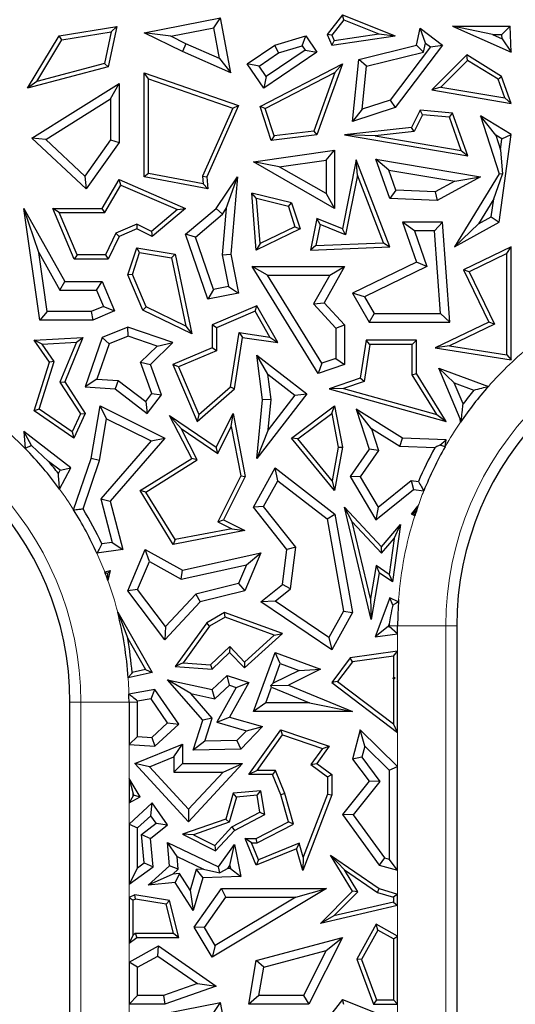
# Model space of a CAD drawing. Units: millimetres. Extents: x 0 to 420, y 0 to 297.
# Drawn here: x 112 to 116, y 94 to 102 of the extents above; entities that cross this region are included whole.
import ezdxf

# ---------------------------------------------------------------- set-up
doc = ezdxf.new("R2010")
doc.units = ezdxf.units.MM

msp = doc.modelspace()

# ---------------------------------------------------------------- linework, layer by layer
at = {"color": 7, "linetype": 'Continuous', "lineweight": 25}
for p, q in [((114.2257, 102.3383), (114.097, 102.1768)), ((114.237, 102.2959), (114.2257, 102.3383)), ((114.2257, 102.3383), (114.6612, 102.1644)), ((111.882, 102.1644), (112.357, 102.242)), ((112.357, 102.242), (112.2849, 101.908)), ((112.3116, 102.1989), (112.357, 102.242)), ((112.5846, 102.1893), (113.2157, 102.3145)), ((113.1595, 102.2314), (113.2157, 102.3145)), ((113.3009, 101.8599), (113.2157, 102.3145)), ((114.237, 102.2959), (114.1377, 102.1714)), ((114.237, 102.2959), (114.5262, 102.1804)), ((115.465, 102.1753), (115.1355, 102.2458)), ((115.1355, 102.2458), (115.6197, 102.0286)), ((115.1355, 102.2458), (115.612, 102.2458)), ((115.5439, 102.1753), (115.612, 102.2458)), ((115.6197, 102.0286), (115.612, 102.2458)), ((111.6197, 101.7318), (111.882, 102.1644)), ((111.9038, 102.1322), (111.882, 102.1644)), ((111.9038, 102.1322), (112.3116, 102.1989)), ((112.3116, 102.1989), (112.255, 101.9366)), ((112.8035, 102.1608), (112.5846, 102.1893)), ((112.9003, 102.035), (112.5846, 102.1893)), ((112.8035, 102.1608), (113.1595, 102.2314)), ((112.93, 102.0991), (112.8035, 102.1608)), ((113.207, 101.9779), (113.1595, 102.2314)), ((113.6641, 102.0877), (113.9204, 102.1644)), ((113.891, 102.082), (113.9204, 102.1644)), ((113.9204, 102.1644), (114.0124, 102.0286)), ((114.1377, 102.1714), (114.097, 102.1768)), ((114.097, 102.1768), (114.1353, 102.0877)), ((114.1353, 102.0877), (114.6612, 102.1644)), ((114.1377, 102.1714), (114.157, 102.1265)), ((114.157, 102.1265), (114.5262, 102.1804)), ((114.5262, 102.1804), (114.6612, 102.1644)), ((114.8355, 102.0877), (114.8658, 102.2274)), ((114.9113, 102.1046), (114.8658, 102.2274)), ((114.8658, 102.2274), (115.0507, 102.0877)), ((115.465, 102.1753), (115.5452, 102.1393)), ((115.465, 102.1753), (115.5439, 102.1753)), ((115.5452, 102.1393), (115.5439, 102.1753)), ((111.6952, 101.7883), (111.9038, 102.1322)), ((112.93, 102.0991), (112.9003, 102.035)), ((113.207, 101.9779), (112.93, 102.0991)), ((113.4373, 101.9341), (113.6641, 102.0877)), ((113.6947, 102.0233), (113.6641, 102.0877)), ((113.6947, 102.0233), (113.891, 102.082)), ((113.891, 102.082), (113.9145, 102.0474)), ((114.157, 102.1265), (114.1353, 102.0877)), ((114.3591, 101.9706), (114.8355, 102.0877)), ((115.0507, 102.0877), (114.6612, 101.572)), ((114.8951, 102.0298), (114.8355, 102.0877)), ((114.8951, 102.0298), (114.9113, 102.1046)), ((114.9113, 102.1046), (114.9519, 102.074)), ((114.9519, 102.074), (115.0507, 102.0877)), ((115.5452, 102.1393), (115.6197, 102.0286)), ((113.3009, 101.8599), (112.9003, 102.035)), ((113.5352, 101.9152), (113.6947, 102.0233)), ((114.0124, 102.0286), (113.5743, 101.7318)), ((113.9145, 102.0474), (113.5932, 101.8297)), ((113.9145, 102.0474), (114.0124, 102.0286)), ((114.4241, 101.9139), (114.8951, 102.0298)), ((114.9519, 102.074), (114.6184, 101.6323)), ((115.2527, 102.0067), (114.9636, 101.718)), ((115.2579, 101.9621), (115.2527, 102.0067)), ((115.541, 101.8295), (115.2527, 102.0067)), ((112.255, 101.9366), (111.6952, 101.7883)), ((112.255, 101.9366), (112.2849, 101.908)), ((113.207, 101.9779), (113.3009, 101.8599)), ((113.5352, 101.9152), (113.4373, 101.9341)), ((113.5743, 101.7318), (113.4373, 101.9341)), ((113.5932, 101.8297), (113.5352, 101.9152)), ((113.5422, 101.5816), (114.2237, 101.9341)), ((114.2237, 101.9341), (114.0124, 101.3456)), ((114.1602, 101.8615), (114.2237, 101.9341)), ((114.3062, 101.4569), (114.3591, 101.9706)), ((114.4241, 101.9139), (114.3591, 101.9706)), ((114.3875, 101.5574), (114.4241, 101.9139)), ((115.2579, 101.9621), (115.0369, 101.7413)), ((115.5119, 101.806), (115.2579, 101.9621)), ((112.2849, 101.908), (111.6197, 101.7318)), ((112.6199, 101.8103), (112.5846, 101.8599)), ((112.5846, 101.8599), (113.3643, 101.5879)), ((112.5846, 100.9986), (112.5846, 101.8599)), ((113.5851, 101.5641), (114.1602, 101.8615)), ((114.1602, 101.8615), (113.9866, 101.378)), ((111.6952, 101.7883), (111.6197, 101.7318)), ((111.6547, 101.3189), (112.3761, 101.7711)), ((112.3056, 101.6437), (112.3761, 101.7711)), ((112.3761, 101.7711), (112.3761, 101.2823)), ((112.6199, 101.0278), (112.6199, 101.8103)), ((112.6199, 101.8103), (113.3165, 101.5673)), ((113.5932, 101.8297), (113.5743, 101.7318)), ((115.5119, 101.806), (115.541, 101.8295)), ((115.5665, 101.6513), (115.5119, 101.806)), ((115.6197, 101.6065), (115.541, 101.8295)), ((115.0369, 101.7413), (114.9636, 101.718)), ((114.9636, 101.718), (115.6197, 101.6065)), ((115.0369, 101.7413), (115.5665, 101.6513)), ((111.7699, 101.3078), (112.3056, 101.6437)), ((112.3056, 101.6437), (112.3056, 101.3048)), ((113.3643, 101.5879), (113.1014, 100.9986)), ((113.3165, 101.5673), (113.3643, 101.5879)), ((114.6184, 101.6323), (114.3875, 101.5574)), ((114.6184, 101.6323), (114.6612, 101.572)), ((115.5665, 101.6513), (115.6197, 101.6065)), ((113.3165, 101.5673), (113.0654, 101.0046)), ((113.5851, 101.5641), (113.5422, 101.5816)), ((113.6343, 101.3009), (113.5422, 101.5816)), ((113.6588, 101.3393), (113.5851, 101.5641)), ((114.6612, 101.572), (114.3062, 101.4569)), ((114.3875, 101.5574), (114.3062, 101.4569)), ((114.8658, 101.5494), (114.7941, 101.4067)), ((114.8866, 101.5121), (114.817, 101.3738)), ((114.8866, 101.5121), (114.8658, 101.5494)), ((115.1354, 101.5258), (114.8658, 101.5494)), ((115.1097, 101.4926), (114.8866, 101.5121)), ((115.1097, 101.4926), (115.1354, 101.5258)), ((115.2602, 101.1723), (115.1354, 101.5258)), ((115.207, 101.2171), (115.1097, 101.4926)), ((115.4918, 101.3448), (115.3662, 101.5048)), ((115.6197, 101.349), (115.3662, 101.5048)), ((115.3662, 101.5048), (115.5208, 101.0244)), ((114.0124, 101.3456), (113.6343, 101.3009)), ((113.9866, 101.378), (113.6588, 101.3393)), ((113.9866, 101.378), (114.0124, 101.3456)), ((114.7941, 101.4067), (114.2401, 101.3456)), ((114.4943, 101.3382), (114.2401, 101.3456)), ((114.2401, 101.3456), (115.2602, 101.1723)), ((114.817, 101.3738), (114.4943, 101.3382)), ((114.817, 101.3738), (114.7941, 101.4067)), ((115.5436, 101.313), (115.4918, 101.3448)), ((115.4918, 101.3448), (115.5312, 101.2222)), ((115.5208, 100.6233), (115.6197, 101.349)), ((115.5436, 101.313), (115.6197, 101.349)), ((111.7699, 101.3078), (111.6547, 101.3189)), ((112.1041, 100.8989), (111.6547, 101.3189)), ((112.0933, 101.0055), (111.7699, 101.3078)), ((112.3056, 101.3048), (112.0933, 101.0055)), ((112.3761, 101.2823), (112.1041, 100.8989)), ((112.3056, 101.3048), (112.3761, 101.2823)), ((113.6588, 101.3393), (113.6343, 101.3009)), ((114.4943, 101.3382), (115.207, 101.2171)), ((115.5312, 101.2222), (115.5436, 101.313)), ((113.4879, 101.1228), (114.1597, 101.2198)), ((114.0892, 101.1384), (114.1597, 101.2198)), ((114.1597, 101.2198), (114.1597, 100.7387)), ((115.207, 101.2171), (115.2602, 101.1723)), ((115.5312, 101.2222), (115.549, 101.021)), ((113.7008, 101.0823), (113.4879, 101.1228)), ((114.1597, 100.7387), (113.4879, 101.1228)), ((113.7008, 101.0823), (114.0892, 101.1384)), ((114.0892, 101.1384), (114.0892, 100.8603)), ((114.3367, 101.1389), (114.2237, 100.5684)), ((114.3477, 101.013), (114.3367, 101.1389)), ((114.6149, 100.4213), (114.3367, 101.1389)), ((114.6068, 101.0552), (114.5004, 101.1446)), ((114.5004, 101.1446), (115.3662, 100.9986)), ((114.6149, 100.8205), (114.5004, 101.1446)), ((112.6199, 101.0278), (112.5846, 100.9986)), ((113.0711, 100.9422), (112.6199, 101.0278)), ((114.0892, 100.8603), (113.7008, 101.0823)), ((114.6068, 101.0552), (115.1534, 100.963)), ((114.6656, 100.8889), (114.6068, 101.0552)), ((115.5208, 101.0244), (115.15, 100.4213)), ((115.476, 100.8168), (115.549, 101.021)), ((115.549, 101.021), (115.5208, 101.0244)), ((112.0933, 101.0055), (112.1041, 100.8989)), ((112.2371, 100.7387), (112.3761, 100.976)), ((112.3907, 100.9313), (112.3761, 100.976)), ((112.3761, 100.976), (112.9256, 100.7387)), ((113.1105, 100.8989), (112.5846, 100.9986)), ((113.0654, 101.0046), (113.0711, 100.9422)), ((113.0654, 101.0046), (113.1014, 100.9986)), ((113.0711, 100.9422), (113.1105, 100.8989)), ((113.1014, 100.9986), (113.1105, 100.8989)), ((113.1795, 100.7387), (113.3572, 100.9986)), ((113.2633, 100.7363), (113.3572, 100.9986)), ((113.3572, 100.9986), (113.3009, 100.3595)), ((114.3477, 101.013), (114.25, 100.5196)), ((114.5642, 100.4544), (114.3477, 101.013)), ((115.1534, 100.963), (114.991, 100.8745)), ((115.3662, 100.9986), (115.0075, 100.8031)), ((115.1534, 100.963), (115.3662, 100.9986)), ((112.2573, 100.7034), (112.3907, 100.9313)), ((112.3907, 100.9313), (112.8592, 100.7289)), ((113.5143, 100.819), (113.4755, 100.865)), ((113.5113, 100.394), (113.4755, 100.865)), ((113.804, 100.7834), (113.4755, 100.865)), ((114.0892, 100.8603), (114.1597, 100.7387)), ((114.6656, 100.8889), (114.6149, 100.8205)), ((114.991, 100.8745), (114.6656, 100.8889)), ((114.991, 100.8745), (115.0075, 100.8031)), ((113.5425, 100.4481), (113.5143, 100.819)), ((113.7766, 100.7538), (113.5143, 100.819)), ((113.7766, 100.7538), (113.804, 100.7834)), ((113.804, 100.7834), (113.8745, 100.5684)), ((115.0075, 100.8031), (114.6149, 100.8205)), ((115.476, 100.8168), (115.3488, 100.6099)), ((115.4557, 100.6682), (115.476, 100.8168)), ((111.7116, 100.3741), (111.5887, 100.7387)), ((111.5887, 100.7387), (111.9272, 100.1329)), ((111.7197, 99.8148), (111.5887, 100.7387)), ((111.8805, 100.7034), (111.8273, 100.7387)), ((111.8273, 100.7387), (112.2371, 100.7387)), ((112.005, 100.3191), (111.8273, 100.7387)), ((111.8805, 100.7034), (112.2573, 100.7034)), ((112.0284, 100.3544), (111.8805, 100.7034)), ((112.2573, 100.7034), (112.2371, 100.7387)), ((112.8592, 100.7289), (112.6445, 100.5482)), ((112.9256, 100.7387), (112.6497, 100.5065)), ((112.8592, 100.7289), (112.9256, 100.7387)), ((112.9256, 100.5245), (113.1795, 100.7387)), ((113.2323, 100.691), (113.1795, 100.7387)), ((113.2633, 100.7363), (113.2297, 100.3557)), ((113.2323, 100.691), (113.2633, 100.7363)), ((113.7766, 100.7538), (113.8313, 100.5868)), ((113.008, 100.5017), (113.2323, 100.691)), ((114.0124, 100.6547), (113.9608, 100.394)), ((114.0387, 100.6059), (114.0124, 100.6547)), ((114.2237, 100.5684), (114.0124, 100.6547)), ((114.8204, 100.5528), (114.7214, 100.6233)), ((115.0507, 100.6233), (114.7214, 100.6233)), ((114.7214, 100.6233), (114.8355, 100.2931)), ((114.9852, 100.5528), (115.0507, 100.6233)), ((115.1115, 99.7988), (115.0507, 100.6233)), ((115.15, 100.4213), (115.5208, 100.6233)), ((115.3488, 100.6099), (115.4557, 100.6682)), ((115.4557, 100.6682), (115.5208, 100.6233)), ((112.3502, 100.5338), (112.2628, 100.3544)), ((112.5234, 100.6072), (112.3502, 100.5338)), ((112.3502, 100.5338), (112.3761, 100.5065)), ((112.5224, 100.5684), (112.3761, 100.5065)), ((112.5234, 100.6072), (112.5224, 100.5684)), ((112.6497, 100.5065), (112.5224, 100.5684)), ((112.6445, 100.5482), (112.5234, 100.6072)), ((112.6445, 100.5482), (112.6497, 100.5065)), ((113.8745, 100.5684), (113.5113, 100.394)), ((113.8313, 100.5868), (113.5425, 100.4481)), ((113.8313, 100.5868), (113.8745, 100.5684)), ((114.0387, 100.6059), (114.0041, 100.4311)), ((114.25, 100.5196), (114.0387, 100.6059)), ((114.25, 100.5196), (114.2237, 100.5684)), ((114.9852, 100.5528), (114.8204, 100.5528)), ((114.8204, 100.5528), (114.9226, 100.2569)), ((115.0356, 99.8694), (114.9852, 100.5528)), ((115.3488, 100.6099), (115.15, 100.4213)), ((112.3761, 100.5065), (112.2849, 100.3191)), ((113.008, 100.5017), (112.9256, 100.5245)), ((113.1105, 99.9871), (112.9256, 100.5245)), ((113.1572, 100.0682), (113.008, 100.5017)), ((113.5425, 100.4481), (113.5113, 100.394)), ((114.0041, 100.4311), (114.5642, 100.4544)), ((114.5642, 100.4544), (114.6149, 100.4213)), ((111.7116, 100.3741), (111.8858, 100.0624)), ((111.7809, 99.8853), (111.7116, 100.3741)), ((112.4492, 100.1894), (112.5224, 100.4128)), ((112.4869, 100.191), (112.5464, 100.373)), ((112.5464, 100.373), (112.5224, 100.4128)), ((112.5224, 100.4128), (112.8409, 100.3595)), ((112.5464, 100.373), (112.8112, 100.3287)), ((114.0041, 100.4311), (113.9608, 100.394)), ((113.9608, 100.394), (114.6149, 100.4213)), ((115.6197, 100.4213), (115.2254, 100.2304)), ((115.5844, 100.365), (115.6197, 100.4213)), ((115.6197, 99.4865), (115.6197, 100.4213)), ((112.0284, 100.3544), (112.005, 100.3191)), ((112.2849, 100.3191), (112.005, 100.3191)), ((112.2628, 100.3544), (112.0284, 100.3544)), ((112.2628, 100.3544), (112.2849, 100.3191)), ((112.8112, 100.3287), (112.8409, 100.3595)), ((112.8112, 100.3287), (112.928, 99.7641)), ((112.8409, 100.3595), (112.977, 99.701)), ((113.2297, 100.3557), (113.3009, 100.3595)), ((113.2297, 100.3557), (113.2815, 100.0927)), ((113.3009, 100.3595), (113.3643, 100.0371)), ((114.8355, 100.2931), (114.3062, 100.0371)), ((114.9226, 100.2569), (114.8355, 100.2931)), ((115.5844, 100.365), (115.2725, 100.214)), ((115.5844, 99.5277), (115.5844, 100.365)), ((113.6035, 100.1864), (113.4771, 100.257)), ((113.4771, 100.257), (114.2401, 100.257)), ((114.0221, 99.3728), (113.4771, 100.257)), ((114.2401, 100.257), (114.0719, 99.9586)), ((114.1194, 100.1864), (114.2401, 100.257)), ((114.9226, 100.2569), (114.4055, 100.0068)), ((115.2725, 100.214), (115.2254, 100.2304)), ((115.2254, 100.2304), (115.4342, 99.7988)), ((115.2725, 100.214), (115.4813, 99.7825)), ((111.8858, 100.0624), (111.9272, 100.1329)), ((111.9272, 100.1329), (112.2371, 100.1329)), ((112.1904, 100.0624), (112.2371, 100.1329)), ((112.2371, 100.1329), (112.3395, 99.8912)), ((112.4869, 100.191), (112.4492, 100.1894)), ((112.5728, 99.8978), (112.4492, 100.1894)), ((112.6001, 99.9238), (112.4869, 100.191)), ((113.6035, 100.1864), (114.1194, 100.1864)), ((114.0526, 99.4578), (113.6035, 100.1864)), ((114.1194, 100.1864), (113.9852, 99.9486)), ((111.8858, 100.0624), (112.1904, 100.0624)), ((112.1904, 100.0624), (112.2471, 99.9286)), ((113.1572, 100.0682), (113.1105, 99.9871)), ((113.2815, 100.0927), (113.1572, 100.0682)), ((113.2815, 100.0927), (113.3643, 100.0371)), ((113.3643, 100.0371), (113.1105, 99.9871)), ((114.4055, 100.0068), (114.3062, 100.0371)), ((114.3062, 100.0371), (114.4447, 99.7988)), ((114.4055, 100.0068), (114.4853, 99.8694)), ((111.7809, 99.8853), (111.7197, 99.8148)), ((112.1449, 99.8853), (111.7809, 99.8853)), ((112.2471, 99.9286), (112.1449, 99.8853)), ((112.1449, 99.8853), (112.1592, 99.8148)), ((112.3395, 99.8912), (112.1592, 99.8148)), ((112.2471, 99.9286), (112.3395, 99.8912)), ((112.6001, 99.9238), (112.5728, 99.8978)), ((112.977, 99.701), (112.5728, 99.8978)), ((112.928, 99.7641), (112.6001, 99.9238)), ((113.5163, 99.9322), (113.1465, 99.7755)), ((113.5013, 99.8875), (113.1818, 99.7521)), ((113.5013, 99.8875), (113.5163, 99.9322)), ((113.6235, 99.6744), (113.5013, 99.8875)), ((113.6903, 99.6288), (113.5163, 99.9322)), ((113.9852, 99.9486), (114.0719, 99.9586)), ((113.9852, 99.9486), (114.1696, 99.7485)), ((114.0719, 99.9586), (114.2401, 99.776)), ((112.1592, 99.8148), (111.7197, 99.8148)), ((114.4853, 99.8694), (114.4447, 99.7988)), ((114.4447, 99.7988), (115.1115, 99.7988)), ((114.4853, 99.8694), (115.0356, 99.8694)), ((115.4342, 99.7988), (114.9922, 99.5849)), ((115.0356, 99.8694), (115.1115, 99.7988)), ((115.4813, 99.7825), (115.4342, 99.7988)), ((112.4492, 99.7566), (112.2371, 99.6721)), ((112.4511, 99.6814), (112.4492, 99.7566)), ((112.8221, 99.6288), (112.4492, 99.7566)), ((112.928, 99.7641), (112.977, 99.701)), ((113.1818, 99.7521), (113.1465, 99.7755)), ((113.1465, 99.7755), (113.1465, 99.5849)), ((113.1818, 99.7521), (113.1818, 99.5616)), ((114.1696, 99.7485), (114.2401, 99.776)), ((114.1696, 99.7485), (114.1696, 99.4979)), ((114.2401, 99.776), (114.2401, 99.4475)), ((115.4813, 99.7825), (115.109, 99.6023)), ((111.6742, 99.6486), (112.0774, 99.6721)), ((111.7392, 99.6171), (111.6742, 99.6486)), ((111.8001, 99.468), (111.6742, 99.6486)), ((111.7392, 99.6171), (112.0236, 99.6337)), ((112.0236, 99.6337), (111.8875, 99.301)), ((112.0774, 99.6721), (111.9272, 99.3048)), ((112.0236, 99.6337), (112.0774, 99.6721)), ((112.2371, 99.6721), (112.0972, 99.2638)), ((112.2933, 99.6186), (112.2371, 99.6721)), ((112.4511, 99.6814), (112.2933, 99.6186)), ((112.6906, 99.5993), (112.4511, 99.6814)), ((113.2986, 99.2644), (113.369, 99.7122)), ((113.3314, 99.2462), (113.3984, 99.6721)), ((113.369, 99.7122), (113.3984, 99.6721)), ((113.369, 99.7122), (113.6235, 99.6744)), ((113.3984, 99.6721), (113.6903, 99.6288)), ((113.6235, 99.6744), (113.6903, 99.6288)), ((114.4211, 99.6486), (114.3719, 99.3348)), ((114.4513, 99.6133), (114.4211, 99.6486)), ((114.8355, 99.6486), (114.4211, 99.6486)), ((114.8002, 99.6133), (114.8355, 99.6486)), ((114.8355, 99.3728), (114.8355, 99.6486)), ((111.8389, 99.4739), (111.7392, 99.6171)), ((112.2933, 99.6186), (112.1936, 99.3276)), ((112.5538, 99.4663), (112.6906, 99.5993)), ((112.6357, 99.4475), (112.8221, 99.6288)), ((112.6906, 99.5993), (112.8221, 99.6288)), ((113.1465, 99.5849), (112.8221, 99.4475)), ((113.1818, 99.5616), (112.8684, 99.4288)), ((113.1818, 99.5616), (113.1465, 99.5849)), ((114.4513, 99.6133), (114.4034, 99.3084)), ((114.8002, 99.6133), (114.4513, 99.6133)), ((114.8002, 99.3628), (114.8002, 99.6133)), ((115.109, 99.6023), (114.9922, 99.5849)), ((114.9922, 99.5849), (115.6197, 99.4865)), ((115.109, 99.6023), (115.5844, 99.5277)), ((111.7156, 99.0786), (111.8389, 99.4739)), ((111.8389, 99.4739), (111.8001, 99.468)), ((113.6076, 99.3665), (113.5163, 99.5263)), ((113.5163, 99.5263), (113.9297, 99.2066)), ((113.5631, 99.1569), (113.5163, 99.5263)), ((114.1696, 99.4979), (114.0526, 99.4578)), ((114.1696, 99.4979), (114.2401, 99.4475)), ((115.5844, 99.5277), (115.6197, 99.4865)), ((111.6742, 99.0642), (111.8001, 99.468)), ((112.6472, 99.209), (112.5538, 99.4663)), ((112.5538, 99.4663), (112.6357, 99.4475)), ((112.7266, 99.197), (112.6357, 99.4475)), ((112.8684, 99.4288), (112.8221, 99.4475)), ((112.8221, 99.4475), (113.0215, 98.977)), ((112.8684, 99.4288), (113.035, 99.0355)), ((114.0526, 99.4578), (114.0221, 99.3728)), ((114.2401, 99.4475), (114.0221, 99.3728)), ((115.199, 98.9978), (115.0207, 99.4188)), ((115.1494, 99.2959), (115.0207, 99.4188)), ((115.0207, 99.4188), (115.431, 99.2668)), ((112.1936, 99.3276), (112.0972, 99.2638)), ((112.1936, 99.3276), (112.3691, 99.3151)), ((112.3691, 99.3151), (112.3432, 99.2462)), ((112.3691, 99.3151), (112.5966, 99.1424)), ((113.6076, 99.3665), (113.8308, 99.1939)), ((113.634, 99.1579), (113.6076, 99.3665)), ((114.3719, 99.3348), (114.1144, 99.2462)), ((114.4034, 99.3084), (114.2331, 99.2498)), ((114.4034, 99.3084), (114.3719, 99.3348)), ((114.8002, 99.3628), (114.8355, 99.3728)), ((115.0036, 99.0352), (114.8002, 99.3628)), ((115.0812, 98.977), (114.8355, 99.3728)), ((111.8875, 99.301), (111.9272, 99.3048)), ((111.8875, 99.301), (112.0571, 99.0406)), ((111.9272, 99.3048), (112.0972, 99.0436)), ((112.0972, 99.2638), (112.3432, 99.2462)), ((112.3432, 99.2462), (112.6101, 99.0436)), ((113.0215, 98.977), (113.3314, 99.2462)), ((113.035, 99.0355), (113.2986, 99.2644)), ((113.2986, 99.2644), (113.3314, 99.2462)), ((114.2331, 99.2498), (114.1144, 99.2462)), ((114.1144, 99.2462), (115.0812, 98.977)), ((114.2331, 99.2498), (115.0036, 99.0352)), ((115.2227, 99.1229), (115.1494, 99.2959)), ((115.1494, 99.2959), (115.3117, 99.2358)), ((112.5966, 99.1424), (112.6472, 99.209)), ((112.6101, 99.0436), (112.7266, 99.197)), ((112.6472, 99.209), (112.7266, 99.197)), ((113.9297, 99.2066), (113.5163, 98.672)), ((113.5163, 98.672), (113.5631, 99.1569)), ((113.634, 99.1579), (113.5631, 99.1569)), ((113.8308, 99.1939), (113.61, 98.9084)), ((113.61, 98.9084), (113.634, 99.1579)), ((113.8308, 99.1939), (113.9297, 99.2066)), ((111.7156, 99.0786), (111.6742, 99.0642)), ((112.0035, 98.838), (111.6742, 99.0642)), ((111.9888, 98.8909), (111.7156, 99.0786)), ((112.1465, 98.672), (112.2202, 99.1053)), ((112.2737, 98.9997), (112.2202, 99.1053)), ((112.2202, 99.1053), (112.7546, 98.838)), ((112.5966, 99.1424), (112.6101, 99.0436)), ((113.804, 98.838), (114.1597, 99.1053)), ((114.1355, 99.043), (114.1597, 99.1053)), ((114.1597, 99.1053), (114.2237, 98.7632)), ((114.4641, 98.9164), (114.3367, 99.0789)), ((114.3367, 99.0789), (114.4447, 98.7486)), ((114.7214, 98.8392), (114.3367, 99.0789)), ((112.0571, 99.0406), (111.9888, 98.8909)), ((112.0972, 99.0436), (112.0035, 98.838)), ((112.0571, 99.0406), (112.0972, 99.0436)), ((112.2151, 98.6546), (112.2737, 98.9997)), ((112.2737, 98.9997), (112.6418, 98.8156)), ((112.8891, 98.9177), (112.7935, 99.0253)), ((112.977, 98.672), (112.7935, 99.0253)), ((112.7935, 99.0253), (113.1795, 98.7632)), ((113.035, 99.0355), (113.0215, 98.977)), ((113.1795, 98.7632), (113.3194, 99.0428)), ((113.3045, 98.9343), (113.3194, 99.0428)), ((113.3194, 99.0428), (113.4205, 98.5222)), ((113.8546, 98.832), (114.1355, 99.043)), ((114.1355, 99.043), (114.1878, 98.763)), ((115.0036, 99.0352), (115.0812, 98.977)), ((115.2087, 99), (115.199, 98.9978)), ((115.2005, 98.9708), (115.199, 98.9978)), ((113.0233, 98.6594), (112.8891, 98.9177)), ((112.8891, 98.9177), (113.193, 98.7113)), ((113.193, 98.7113), (113.3045, 98.9343)), ((113.3045, 98.9343), (113.3836, 98.5273)), ((113.61, 98.9084), (113.5163, 98.672)), ((114.4641, 98.9164), (114.5227, 98.7372)), ((114.7, 98.7694), (114.4641, 98.9164)), ((111.6514, 98.7771), (111.5887, 98.8939)), ((111.9783, 98.5926), (111.5887, 98.8939)), ((111.5887, 98.8939), (111.5989, 98.7535)), ((111.9888, 98.8909), (112.0035, 98.838)), ((112.7546, 98.838), (112.3036, 98.3185)), ((112.6418, 98.8156), (112.7546, 98.838)), ((113.8546, 98.832), (113.804, 98.838)), ((114.1597, 98.4049), (113.804, 98.838)), ((114.1385, 98.4864), (113.8546, 98.832)), ((114.7, 98.7694), (114.7214, 98.8392)), ((115.0812, 98.8255), (114.7214, 98.8392)), ((115.0292, 98.7819), (115.0812, 98.8255)), ((115.0732, 98.7669), (115.0812, 98.8255)), ((111.7924, 98.6472), (111.6514, 98.7771)), ((112.6418, 98.8156), (112.2259, 98.3367)), ((113.193, 98.7113), (113.1795, 98.7632)), ((114.1878, 98.763), (114.1385, 98.4864)), ((114.2237, 98.7632), (114.1597, 98.4049)), ((114.1878, 98.763), (114.2237, 98.7632)), ((114.4447, 98.7486), (114.2876, 98.5222)), ((114.5227, 98.7372), (114.4447, 98.7486)), ((114.9876, 98.7585), (114.7, 98.7694)), ((112.0005, 98.246), (112.1465, 98.672)), ((112.2151, 98.6546), (112.1465, 98.672)), ((112.5505, 98.4049), (112.977, 98.672)), ((112.5988, 98.3935), (113.0233, 98.6594)), ((113.0233, 98.6594), (112.977, 98.672)), ((114.5227, 98.7372), (114.3714, 98.5192)), ((111.888, 98.5733), (111.7924, 98.6472)), ((111.8846, 98.4172), (111.9783, 98.5926)), ((111.888, 98.5733), (111.9783, 98.5926)), ((112.0781, 98.2548), (112.2151, 98.6546)), ((113.4879, 98.2671), (113.6687, 98.5926)), ((113.6905, 98.4866), (113.6687, 98.5926)), ((113.6687, 98.5926), (114.1624, 98.2111)), ((111.8742, 98.5475), (111.888, 98.5733)), ((113.3836, 98.5273), (113.1936, 98.1475)), ((113.4205, 98.5222), (113.241, 98.1633)), ((113.3836, 98.5273), (113.4205, 98.5222)), ((114.3714, 98.5192), (114.2876, 98.5222)), ((114.2876, 98.5222), (114.5004, 98.1633)), ((114.3714, 98.5192), (114.5195, 98.2694)), ((113.5724, 98.2741), (113.6905, 98.4866)), ((113.6905, 98.4866), (114.0977, 98.172)), ((114.1385, 98.4864), (114.1597, 98.4049)), ((114.5004, 98.1633), (114.8124, 98.4154)), ((114.5195, 98.2694), (114.7918, 98.4895)), ((114.7918, 98.4895), (114.8124, 98.4154)), ((114.7918, 98.4895), (114.853, 98.481)), ((114.8124, 98.4154), (114.8974, 98.4037)), ((112.2259, 98.3367), (112.3036, 98.3185)), ((112.2259, 98.3367), (112.3199, 97.9768)), ((112.5988, 98.3935), (112.5505, 98.4049)), ((112.8236, 97.9605), (112.5505, 98.4049)), ((112.8409, 97.9998), (112.5988, 98.3935)), ((112.3036, 98.3185), (112.4082, 97.9181)), ((113.5724, 98.2741), (113.4879, 98.2671)), ((113.7655, 97.9181), (113.4879, 98.2671)), ((113.8394, 97.9386), (113.5724, 98.2741)), ((114.3053, 98.1465), (114.2401, 98.2671)), ((114.2401, 98.2671), (114.5471, 97.9411)), ((114.4624, 97.3387), (114.2401, 98.2671)), ((114.5195, 98.2694), (114.5004, 98.1633)), ((114.7941, 98.2111), (114.8491, 98.2756)), ((114.0977, 98.172), (114.1624, 98.2111)), ((114.0977, 98.172), (114.2324, 97.4096)), ((114.1624, 98.2111), (114.3062, 97.3973)), ((114.8151, 98.2157), (114.7941, 98.2111)), ((114.8229, 98.1975), (114.7941, 98.2111)), ((113.3078, 98.0904), (112.8409, 97.9998)), ((113.1936, 98.1475), (113.241, 98.1633)), ((113.1936, 98.1475), (113.3078, 98.0904)), ((113.241, 98.1633), (113.4163, 98.0756)), ((113.3078, 98.0904), (113.4163, 98.0756)), ((114.4567, 97.5139), (114.3053, 98.1465)), ((114.3053, 98.1465), (114.5484, 97.8883)), ((114.5471, 97.9411), (114.7035, 98.1243)), ((114.7035, 98.1243), (114.6382, 97.6505)), ((114.6521, 98.0099), (114.7035, 98.1243)), ((113.4163, 98.0756), (112.8236, 97.9605)), ((114.5484, 97.8883), (114.6521, 98.0099)), ((114.6521, 98.0099), (114.6111, 97.7122)), ((112.3199, 97.9768), (112.2351, 97.9648)), ((112.3199, 97.9768), (112.4082, 97.9181)), ((112.8409, 97.9998), (112.8236, 97.9605)), ((113.8394, 97.9386), (113.7655, 97.9181)), ((113.7939, 97.592), (113.8394, 97.9386)), ((114.5484, 97.8883), (114.5471, 97.9411)), ((112.4082, 97.9181), (112.1931, 97.8876)), ((112.4492, 97.5769), (112.5929, 97.9181)), ((112.6274, 97.8184), (112.5929, 97.9181)), ((112.5929, 97.9181), (112.901, 97.7475)), ((112.901, 97.7475), (113.5482, 97.8902)), ((113.5482, 97.8902), (113.4163, 97.5769)), ((113.4303, 97.792), (113.5482, 97.8902)), ((113.7277, 97.6294), (113.7655, 97.9181)), ((112.53, 97.5869), (112.6274, 97.8184)), ((112.6274, 97.8184), (112.8902, 97.6729)), ((112.8902, 97.6729), (113.4303, 97.792)), ((113.4303, 97.792), (113.365, 97.637)), ((114.5037, 97.7868), (114.4567, 97.5139)), ((114.6111, 97.7122), (114.5037, 97.7868)), ((114.5037, 97.7868), (114.529, 97.7262)), ((112.2578, 97.7331), (112.3036, 97.7444)), ((112.2805, 97.7212), (112.3036, 97.7444)), ((112.3036, 97.7444), (112.2839, 97.663)), ((112.8902, 97.6729), (112.901, 97.7475)), ((114.529, 97.7262), (114.4624, 97.3387)), ((114.6382, 97.6505), (114.529, 97.7262)), ((114.6111, 97.7122), (114.6382, 97.6505)), ((113.365, 97.637), (113.01, 97.55)), ((113.365, 97.637), (113.4163, 97.5769)), ((113.5482, 97.4866), (113.7277, 97.6294)), ((113.7939, 97.592), (113.7277, 97.6294)), ((112.53, 97.5869), (112.4492, 97.5769)), ((112.7546, 97.1706), (112.4492, 97.5769)), ((112.7603, 97.2804), (112.53, 97.5869)), ((113.01, 97.55), (112.7603, 97.2804)), ((113.01, 97.55), (113.0474, 97.4866)), ((113.4163, 97.5769), (113.0474, 97.4866)), ((113.6673, 97.4912), (113.7939, 97.592)), ((114.6149, 97.5194), (114.4957, 97.1975)), ((114.6402, 97.4573), (114.6149, 97.5194)), ((114.6844, 97.4866), (114.6149, 97.5194)), ((113.0474, 97.4866), (112.7546, 97.1706)), ((113.6673, 97.4912), (113.5482, 97.4866)), ((114.1353, 97.0896), (113.5482, 97.4866)), ((114.111, 97.1912), (113.6673, 97.4912)), ((114.4567, 97.5139), (114.4624, 97.3387)), ((114.6886, 97.5043), (114.6844, 97.4866)), ((114.6855, 97.4841), (114.6844, 97.4866)), ((112.3648, 97.399), (112.4476, 97.1832)), ((112.3648, 97.399), (112.6497, 96.901)), ((113.2498, 97.3973), (113.1014, 97.3124)), ((113.2531, 97.3585), (113.1256, 97.2856)), ((113.2531, 97.3585), (113.2498, 97.3973)), ((113.7277, 97.2227), (113.2498, 97.3973)), ((113.6607, 97.2097), (113.2531, 97.3585)), ((114.2324, 97.4096), (114.111, 97.1912)), ((114.3062, 97.3973), (114.1353, 97.0896)), ((114.2324, 97.4096), (114.3062, 97.3973)), ((112.7603, 97.2804), (112.7546, 97.1706)), ((113.1014, 97.3124), (112.8409, 96.9502)), ((113.1256, 97.2856), (112.9063, 96.9808)), ((113.1256, 97.2856), (113.1014, 97.3124)), ((114.602, 97.2815), (114.4957, 97.1975)), ((114.6102, 97.3036), (114.602, 97.2815)), ((114.602, 97.2815), (114.6102, 97.2825)), ((114.6102, 97.2863), (114.6102, 97.2825)), ((114.6807, 97.22), (114.6102, 97.2825)), ((114.6807, 97.22), (114.6807, 97.2863)), ((115.1697, 97.2863), (115.1697, 87.8209)), ((113.4136, 96.939), (113.7277, 97.2227)), ((113.4153, 96.988), (113.6607, 97.2097)), ((113.6607, 97.2097), (113.7277, 97.2227)), ((114.4957, 97.1975), (114.6807, 97.22)), ((112.4476, 97.1832), (112.5953, 96.9251)), ((113.1334, 96.964), (113.2915, 97.1165)), ((113.2915, 97.1165), (113.2906, 97.0666)), ((113.2915, 97.1165), (113.4153, 96.988)), ((114.111, 97.1912), (114.1353, 97.0896)), ((113.1465, 96.9277), (113.2906, 97.0666)), ((113.2906, 97.0666), (113.4136, 96.939)), ((113.4879, 96.5789), (113.6687, 97.0666)), ((113.7103, 96.976), (113.6687, 97.0666)), ((113.6687, 97.0666), (114.0433, 96.9277)), ((114.6807, 97.0776), (114.2876, 97.022)), ((114.6454, 97.037), (114.307, 96.9892)), ((114.6454, 97.037), (114.6807, 97.0776)), ((114.6454, 97.037), (114.6454, 96.8594)), ((114.6807, 96.4064), (114.6807, 97.0776)), ((112.9063, 96.9808), (112.8409, 96.9502)), ((112.8409, 96.9502), (113.1465, 96.9277)), ((112.9063, 96.9808), (113.1334, 96.964)), ((113.1334, 96.964), (113.1465, 96.9277)), ((113.4153, 96.988), (113.4136, 96.939)), ((113.65, 96.8133), (113.7103, 96.976)), ((113.7103, 96.976), (113.8648, 96.9187)), ((114.2876, 97.022), (114.1353, 96.8191)), ((114.307, 96.9892), (114.1846, 96.826)), ((114.307, 96.9892), (114.2876, 97.022)), ((112.6497, 96.901), (112.4519, 96.8574)), ((112.5953, 96.9251), (112.4841, 96.9006)), ((112.5953, 96.9251), (112.6497, 96.901)), ((113.1465, 96.7616), (113.2709, 96.8766)), ((113.2885, 96.7968), (113.2709, 96.8766)), ((113.2709, 96.8766), (113.4496, 96.8191)), ((113.8648, 96.9187), (113.65, 96.8133)), ((114.0433, 96.9277), (113.7785, 96.7978)), ((113.8648, 96.9187), (114.0433, 96.9277)), ((112.9704, 96.7272), (112.7783, 96.8407)), ((112.7783, 96.8407), (113.1465, 96.7616)), ((113.0683, 96.5072), (112.7783, 96.8407)), ((113.1675, 96.6849), (113.2885, 96.7968)), ((113.2885, 96.7968), (113.3462, 96.7783)), ((113.4496, 96.8191), (113.2906, 96.5332)), ((113.3462, 96.7783), (113.4496, 96.8191)), ((113.65, 96.8133), (113.6318, 96.7932)), ((113.6318, 96.7932), (113.7785, 96.7978)), ((113.6376, 96.7799), (113.6318, 96.7932)), ((113.7785, 96.7978), (114.3062, 96.5789)), ((114.1846, 96.826), (114.1353, 96.8191)), ((114.1353, 96.8191), (114.6807, 96.4064)), ((114.1846, 96.826), (114.6454, 96.4773)), ((114.6424, 96.851), (114.6454, 96.8594)), ((114.6424, 96.851), (114.6613, 96.8566)), ((114.6454, 96.8487), (114.6424, 96.851)), ((114.6613, 96.8566), (114.6454, 96.8594)), ((114.6454, 96.8487), (114.6613, 96.8566)), ((114.6454, 96.8487), (114.6454, 96.4773)), ((112.6734, 96.7616), (112.458, 96.7228)), ((112.6411, 96.6841), (112.6734, 96.7616)), ((112.8711, 96.475), (112.6734, 96.7616)), ((112.9704, 96.7272), (113.1675, 96.6849)), ((113.1476, 96.5235), (112.9704, 96.7272)), ((113.1675, 96.6849), (113.1465, 96.7616)), ((113.3462, 96.7783), (113.1856, 96.4897)), ((113.5892, 96.6494), (113.6376, 96.7799)), ((113.6376, 96.7799), (113.9521, 96.6494)), ((111.9697, 87.8209), (111.9697, 96.6557)), ((112.4587, 96.6557), (112.4587, 96.3058)), ((112.6411, 96.6841), (112.5292, 96.664)), ((112.5292, 96.372), (112.5292, 96.6557)), ((112.7783, 96.4853), (112.6411, 96.6841)), ((113.5892, 96.6494), (113.4879, 96.5789)), ((113.9521, 96.6494), (113.5892, 96.6494)), ((113.9521, 96.6494), (114.3062, 96.5789)), ((114.3062, 96.5789), (113.4879, 96.5789)), ((112.6477, 96.3645), (112.7783, 96.4853)), ((112.6734, 96.2922), (112.8711, 96.475)), ((112.7783, 96.4853), (112.8711, 96.475)), ((112.9886, 96.2599), (113.0683, 96.5072)), ((113.1476, 96.5235), (113.0683, 96.5072)), ((113.0862, 96.3327), (113.1476, 96.5235)), ((113.1856, 96.4897), (113.2906, 96.5332)), ((113.1856, 96.4897), (113.4305, 96.4202)), ((113.2906, 96.5332), (113.5631, 96.4559)), ((114.6807, 96.4064), (114.6454, 96.4773)), ((113.4305, 96.4202), (113.3518, 96.3388)), ((113.5631, 96.4559), (113.3824, 96.2689)), ((113.4305, 96.4202), (113.5631, 96.4559)), ((113.4496, 96.0572), (113.7137, 96.4279)), ((113.518, 96.0925), (113.7272, 96.3861)), ((113.7272, 96.3861), (113.7137, 96.4279)), ((113.7137, 96.4279), (114.1144, 96.2922)), ((113.7272, 96.3861), (114.0582, 96.274)), ((114.3719, 96.4279), (114.3062, 96.1862)), ((114.4083, 96.2929), (114.3719, 96.4279)), ((114.6807, 96.123), (114.3719, 96.4279)), ((112.5292, 96.372), (112.4587, 96.3058)), ((112.4587, 96.3058), (112.6734, 96.2922)), ((112.5059, 96.149), (112.901, 96.3086)), ((112.5292, 96.372), (112.6477, 96.3645)), ((112.6477, 96.3645), (112.6734, 96.2922)), ((112.8305, 96.2041), (112.901, 96.3086)), ((112.901, 96.3086), (112.901, 96.149)), ((113.0862, 96.3327), (112.9886, 96.2599)), ((113.3518, 96.3388), (113.0862, 96.3327)), ((113.3518, 96.3388), (113.3824, 96.2689)), ((113.3824, 96.2689), (112.9886, 96.2599)), ((114.0582, 96.274), (113.9637, 96.1414)), ((114.1144, 96.2922), (114.0124, 96.149)), ((114.0582, 96.274), (114.1144, 96.2922)), ((114.4083, 96.2929), (114.3833, 96.201)), ((114.6102, 96.0936), (114.4083, 96.2929)), ((112.6271, 96.1219), (112.5059, 96.149)), ((112.952, 95.6667), (112.5059, 96.149)), ((112.6271, 96.1219), (112.8305, 96.2041)), ((112.8305, 96.2041), (112.8305, 96.0785)), ((112.8305, 96.0785), (112.901, 96.149)), ((112.901, 96.149), (113.3984, 96.149)), ((113.3984, 96.149), (112.952, 95.6667)), ((113.237, 96.0785), (113.3984, 96.149)), ((113.9637, 96.1414), (114.0124, 96.149)), ((113.9637, 96.1414), (114.1004, 96.0395)), ((114.0124, 96.149), (114.1357, 96.0572)), ((114.3833, 96.201), (114.3062, 96.1862)), ((114.3062, 96.1862), (114.4447, 96.0024)), ((114.3833, 96.201), (114.5341, 96.001)), ((112.952, 95.7706), (112.6271, 96.1219)), ((112.8305, 96.0785), (113.237, 96.0785)), ((113.237, 96.0785), (112.952, 95.7706)), ((113.518, 96.0925), (113.4496, 96.0572)), ((113.6466, 96.0572), (113.4496, 96.0572)), ((113.6704, 96.0925), (113.518, 96.0925)), ((113.6704, 96.0925), (113.6466, 96.0572)), ((113.7137, 95.8902), (113.6466, 96.0572)), ((113.747, 95.9017), (113.6704, 96.0925)), ((114.1004, 96.0395), (114.1357, 96.0572)), ((114.1357, 96.0572), (114.1357, 95.8902)), ((114.6102, 96.0936), (114.6807, 96.123)), ((114.6102, 96.0936), (114.6102, 95.3587)), ((114.6807, 95.2665), (114.6807, 96.123)), ((112.4587, 96.0256), (112.494, 95.8981)), ((112.5505, 95.8725), (112.4587, 96.0256)), ((112.4587, 96.0256), (112.4587, 95.8245)), ((114.1004, 96.0395), (114.1004, 95.8967)), ((114.4447, 96.0024), (114.2237, 95.7269)), ((114.5341, 96.001), (114.3124, 95.7248)), ((114.5341, 96.001), (114.4447, 96.0024)), ((112.501, 95.8864), (112.494, 95.8981)), ((112.494, 95.8827), (112.494, 95.8981)), ((113.3194, 95.9045), (113.2586, 95.6903)), ((113.5482, 95.9241), (113.3194, 95.9045)), ((113.3466, 95.8714), (113.3194, 95.9045)), ((113.5188, 95.8862), (113.5482, 95.9241)), ((113.5811, 95.7269), (113.5482, 95.9241)), ((113.747, 95.9017), (113.7137, 95.8902)), ((113.7785, 95.6667), (113.7137, 95.8902)), ((113.8205, 95.6486), (113.747, 95.9017)), ((114.1357, 95.8902), (113.8955, 95.2636)), ((114.1004, 95.8967), (113.9001, 95.3742)), ((114.1004, 95.8967), (114.1357, 95.8902)), ((112.494, 95.8827), (112.4587, 95.8245)), ((112.4587, 95.8245), (112.5505, 95.8725)), ((112.6497, 95.8231), (112.4587, 95.6486)), ((112.494, 95.8827), (112.501, 95.8864)), ((112.501, 95.8864), (112.5505, 95.8725)), ((112.6385, 95.7173), (112.6497, 95.8231)), ((112.7783, 95.6428), (112.6497, 95.8231)), ((113.3466, 95.8714), (113.2875, 95.663)), ((113.5188, 95.8862), (113.3466, 95.8714)), ((113.5421, 95.7463), (113.5188, 95.8862)), ((112.952, 95.7706), (112.952, 95.6667)), ((113.3088, 95.6243), (113.5421, 95.7463)), ((113.3306, 95.5958), (113.5811, 95.7269)), ((113.5421, 95.7463), (113.5811, 95.7269)), ((114.3124, 95.7248), (114.2237, 95.7269)), ((114.2237, 95.7269), (114.529, 95.3076)), ((112.4587, 95.6486), (112.5292, 95.6175)), ((112.4587, 95.6486), (112.4587, 95.1508)), ((112.6385, 95.7173), (112.5292, 95.6175)), ((112.5617, 95.5612), (112.6819, 95.6565)), ((112.6819, 95.6565), (112.6385, 95.7173)), ((112.6819, 95.6565), (112.7783, 95.6428)), ((113.2586, 95.6903), (112.901, 95.5659)), ((113.2875, 95.663), (112.9913, 95.56)), ((113.2875, 95.663), (113.2586, 95.6903)), ((113.5113, 95.5298), (113.7785, 95.6667)), ((113.5198, 95.4946), (113.8205, 95.6486)), ((113.8205, 95.6486), (113.7785, 95.6667)), ((114.3124, 95.7248), (114.5714, 95.3692)), ((112.5292, 95.2878), (112.5292, 95.6175)), ((112.6357, 95.5298), (112.7783, 95.6428)), ((112.9913, 95.56), (112.901, 95.5659)), ((112.901, 95.5659), (113.1752, 95.428)), ((113.1673, 95.4714), (113.3088, 95.6243)), ((113.1752, 95.428), (113.3306, 95.5958)), ((113.3088, 95.6243), (113.3306, 95.5958)), ((112.5617, 95.5612), (112.6357, 95.5298)), ((112.585, 95.3276), (112.5617, 95.5612)), ((112.6592, 95.2939), (112.6357, 95.5298)), ((112.8583, 95.3795), (112.7783, 95.4964)), ((112.7783, 95.4964), (113.1982, 95.2939)), ((112.7935, 95.3042), (112.7783, 95.4964)), ((112.9913, 95.56), (113.1673, 95.4714)), ((113.473, 95.4946), (113.4205, 95.5298)), ((113.4205, 95.5298), (113.5113, 95.5298)), ((113.5113, 95.3076), (113.4205, 95.5298)), ((113.473, 95.4946), (113.5198, 95.4946)), ((113.5306, 95.3536), (113.473, 95.4946)), ((113.5198, 95.4946), (113.5113, 95.5298)), ((113.8663, 95.4908), (113.5306, 95.3536)), ((113.8663, 95.4908), (113.8433, 95.4433)), ((113.9001, 95.3742), (113.8663, 95.4908)), ((113.1673, 95.4714), (113.1752, 95.428)), ((113.1982, 95.2939), (113.3306, 95.4801)), ((113.2928, 95.3053), (113.3306, 95.4801)), ((113.3306, 95.4801), (113.3824, 95.2146)), ((113.8433, 95.4433), (113.5113, 95.3076)), ((113.8955, 95.2636), (113.8433, 95.4433)), ((112.5292, 95.2878), (112.585, 95.3276)), ((112.585, 95.3276), (112.6592, 95.2939)), ((112.8583, 95.3795), (113.0748, 95.2751)), ((112.8665, 95.2754), (112.8583, 95.3795)), ((113.5306, 95.3536), (113.5113, 95.3076)), ((113.9001, 95.3742), (113.8955, 95.2636)), ((114.2408, 95.2706), (114.1261, 95.3925)), ((114.3062, 95.0939), (114.1261, 95.3925)), ((114.1261, 95.3925), (114.529, 95.1147)), ((114.5714, 95.3692), (114.529, 95.3076)), ((114.5714, 95.3692), (114.6102, 95.3587)), ((114.6807, 95.2665), (114.6102, 95.3587)), ((112.4587, 95.1508), (112.6592, 95.2939)), ((112.5292, 95.2878), (112.4587, 95.1508)), ((112.6162, 95.1422), (112.7935, 95.3042)), ((112.8665, 95.2754), (112.7935, 95.3042)), ((112.8207, 95.2335), (112.8665, 95.2754)), ((112.877, 95.2391), (112.8207, 95.2335)), ((112.877, 95.2391), (112.8409, 95.1646)), ((112.9645, 95.1021), (112.877, 95.2391)), ((113.0151, 95.2731), (112.9645, 95.1021)), ((113.0748, 95.2751), (113.0151, 95.2731)), ((113.0151, 95.2731), (113.0683, 95.2043)), ((113.0748, 95.2751), (113.2104, 95.2464)), ((113.2104, 95.2464), (113.1982, 95.2939)), ((113.276, 95.2817), (113.2104, 95.2464)), ((113.276, 95.2817), (113.2928, 95.3053)), ((113.2973, 95.2824), (113.276, 95.2817)), ((113.2928, 95.3053), (113.2973, 95.2824)), ((113.2973, 95.2824), (113.3824, 95.2146)), ((114.3506, 95.0886), (114.2408, 95.2706)), ((114.2408, 95.2706), (114.5137, 95.0825)), ((114.529, 95.3076), (114.6807, 95.2665)), ((112.8207, 95.2335), (112.6162, 95.1422)), ((112.8409, 95.1646), (112.6162, 95.1422)), ((112.9882, 94.9338), (112.8409, 95.1646)), ((113.0683, 95.2043), (112.9882, 94.9338)), ((113.3824, 95.2146), (113.0683, 95.2043)), ((112.9645, 95.1021), (112.9882, 94.9338)), ((112.998, 94.7957), (113.2237, 95.1147)), ((114.0931, 95.1147), (113.1465, 94.5477)), ((113.2602, 95.0442), (113.2237, 95.1147)), ((113.2237, 95.1147), (114.0931, 95.1147)), ((113.8381, 95.0442), (114.0931, 95.1147)), ((114.0433, 94.8276), (114.3062, 95.0939)), ((114.1536, 94.8891), (114.3506, 95.0886)), ((114.3506, 95.0886), (114.3062, 95.0939)), ((114.5137, 95.0825), (114.529, 95.1147)), ((114.5137, 95.0825), (114.6454, 95.0438)), ((114.529, 95.1147), (114.6807, 95.0702)), ((112.5059, 95.0635), (112.4587, 95.0407)), ((112.4587, 95.0407), (112.494, 95.0186)), ((112.4587, 95.0407), (112.4587, 94.6643)), ((112.5112, 95.0269), (112.494, 95.0186)), ((112.494, 94.7334), (112.494, 95.0186)), ((112.5112, 95.0269), (112.5059, 95.0635)), ((112.7935, 95.0163), (112.5059, 95.0635)), ((112.765, 94.9852), (112.5112, 95.0269)), ((112.765, 94.9852), (112.7935, 95.0163)), ((112.8711, 94.7104), (112.7935, 95.0163)), ((113.0821, 94.7925), (113.2602, 95.0442)), ((113.8381, 95.0442), (113.1708, 94.6445)), ((113.2602, 95.0442), (113.8381, 95.0442)), ((114.6454, 95.0021), (114.1536, 94.8891)), ((114.6807, 95.0702), (114.6454, 95.0438)), ((114.6454, 95.0438), (114.6454, 95.0021)), ((114.6454, 95.0021), (114.6807, 94.974)), ((114.6807, 94.974), (114.6807, 95.0702)), ((112.8258, 94.7457), (112.765, 94.9852)), ((114.6807, 94.974), (114.0433, 94.8276)), ((114.1536, 94.8891), (114.0433, 94.8276)), ((113.0821, 94.7925), (112.998, 94.7957)), ((113.1465, 94.5477), (112.998, 94.7957)), ((113.1708, 94.6445), (113.0821, 94.7925)), ((114.5043, 94.8199), (114.3433, 94.5314)), ((114.5179, 94.772), (114.382, 94.5284)), ((114.5179, 94.772), (114.5043, 94.8199)), ((114.6807, 94.7215), (114.5043, 94.8199)), ((114.6454, 94.7008), (114.5179, 94.772)), ((112.494, 94.7334), (112.4587, 94.6643)), ((112.4587, 94.6643), (112.5224, 94.7104)), ((112.494, 94.7334), (112.5109, 94.7457)), ((112.5109, 94.7457), (112.5224, 94.7104)), ((112.5109, 94.7457), (112.8258, 94.7457)), ((112.5224, 94.7104), (112.8711, 94.7104)), ((112.8258, 94.7457), (112.8711, 94.7104)), ((113.5113, 94.5219), (114.2237, 94.7104)), ((114.2237, 94.7104), (113.9451, 94.1609)), ((114.0897, 94.602), (114.2237, 94.7104)), ((114.6454, 94.7008), (114.6807, 94.7215)), ((114.6454, 94.7008), (114.6454, 94.1961)), ((114.6807, 94.1609), (114.6807, 94.7215)), ((112.4587, 94.5071), (112.7025, 94.6405)), ((112.698, 94.5577), (112.7025, 94.6405)), ((112.7025, 94.6405), (113.1795, 94.3081)), ((113.1708, 94.6445), (113.1465, 94.5477)), ((113.5731, 94.4654), (114.0897, 94.602)), ((114.0897, 94.602), (113.9018, 94.2314)), ((112.4587, 94.5071), (112.4587, 94.1609)), ((112.5292, 94.4653), (112.4587, 94.5071)), ((112.5292, 94.4653), (112.698, 94.5577)), ((112.698, 94.5577), (113.0256, 94.3294)), ((113.4496, 94.1609), (113.5113, 94.5219)), ((113.5731, 94.4654), (113.5113, 94.5219)), ((114.382, 94.5284), (114.3433, 94.5314)), ((114.3433, 94.5314), (114.4803, 94.1609)), ((114.382, 94.5284), (114.5048, 94.1961)), ((112.5292, 94.2314), (112.5292, 94.4653)), ((113.5332, 94.2314), (113.5731, 94.4654)), ((113.0256, 94.3294), (112.7428, 94.2314)), ((113.1795, 94.3081), (112.7546, 94.1609)), ((113.0256, 94.3294), (113.1795, 94.3081)), ((112.4587, 94.1609), (112.5292, 94.2314)), ((112.7428, 94.2314), (112.5292, 94.2314)), ((112.7428, 94.2314), (112.7546, 94.1609)), ((113.5332, 94.2314), (113.4496, 94.1609)), ((113.9018, 94.2314), (113.5332, 94.2314)), ((113.9018, 94.2314), (113.9451, 94.1609)), ((114.2257, 94.1983), (114.097, 94.0368)), ((114.237, 94.1559), (114.2257, 94.1983)), ((114.2257, 94.1983), (114.6612, 94.0244)), ((114.5048, 94.1961), (114.4803, 94.1609)), ((114.5048, 94.1961), (114.6454, 94.1961)), ((114.6807, 94.1609), (114.6454, 94.1961)), ((112.7546, 94.1609), (112.4587, 94.1609)), ((112.5846, 94.0493), (113.2157, 94.1745)), ((113.1595, 94.0914), (113.2157, 94.1745)), ((113.3009, 93.7199), (113.2157, 94.1745)), ((113.9451, 94.1609), (113.4496, 94.1609)), ((114.4803, 94.1609), (114.6807, 94.1609))]:
    msp.add_line(p, q, dxfattribs=at)
at = {"color": 8, "linetype": 'Continuous', "lineweight": 18}
for p, q in [((114.6102, 97.2863), (114.6807, 97.2863)), ((115.0792, 97.2863), (114.6807, 97.2863)), ((115.0792, 97.2863), (115.0792, 87.8209)), ((115.0792, 97.2863), (115.1697, 97.2863)), ((114.6807, 97.0776), (114.6807, 97.22)), ((112.0602, 96.6557), (111.9697, 96.6557)), ((112.0602, 96.6557), (112.4587, 96.6557)), ((112.0602, 87.8209), (112.0602, 96.6557)), ((112.5292, 96.6557), (112.4587, 96.6557)), ((114.6807, 96.123), (114.6807, 96.4064)), ((112.4587, 96.3058), (112.4587, 96.0256)), ((112.4587, 95.8245), (112.4587, 95.6486)), ((114.6807, 95.0702), (114.6807, 95.2665)), ((112.4587, 95.1508), (112.4587, 95.0407)), ((114.6807, 94.7215), (114.6807, 94.974)), ((112.4587, 94.6643), (112.4587, 94.5071)), ((112.4587, 94.1609), (112.4587, 92.8003)), ((114.6807, 93.9097), (114.6807, 94.1609))]:
    msp.add_line(p, q, dxfattribs=at)
at = {"color": 7, "linetype": 'Continuous', "lineweight": 25, "flags": 128}
msp.add_lwpolyline([(115.0732, 98.7669), (115.0485, 98.7753), (115.0292, 98.7819)], dxfattribs=at)
at = {"color": 8, "linetype": 'Continuous', "lineweight": 18}
for centre, radius, start, end in [((117.6697, 97.2863), 2.5905, 0, 180), ((117.6697, 97.2863), 2.989, 128.79516, 138.50201), ((109.4697, 96.6557), 2.5905, 0, 180), ((109.4697, 96.6557), 2.989, 44.57314, 48.91162), ((117.6697, 97.2863), 2.989, 145.6981, 150.30724), ((109.4697, 96.6557), 2.989, 32.14441, 36.10734), ((117.6697, 97.2863), 2.989, 158.04807, 160.67197), ((117.6697, 97.2863), 2.989, 162.25147, 175.81797), ((109.4697, 96.6557), 2.989, 21.12852, 24.33858), ((109.4697, 96.6557), 2.989, 14.3982, 19.69371), ((109.4697, 96.6557), 2.989, 1.28647, 3.86785)]:
    msp.add_arc(centre, radius, start, end, dxfattribs=at)
at = {"color": 7, "linetype": 'Continuous', "lineweight": 25}
for centre, radius, start, end in [((117.6697, 97.2863), 2.5, 0, 180), ((117.6697, 97.2863), 2.989, 138.50201, 145.6981), ((117.6697, 97.2863), 3.0595, 140.4182, 143.11152), ((109.4697, 96.6557), 2.5, 0, 180), ((109.4697, 96.6557), 2.989, 36.10734, 44.57314), ((117.6697, 97.2863), 3.0595, 151.23849, 157.01562), ((117.6697, 97.2863), 2.989, 150.30724, 158.04807), ((109.4697, 96.6557), 3.0595, 38.1946, 40.60938), ((109.4697, 96.6557), 3.0595, 25.3318, 31.51076), ((117.6697, 97.2863), 2.989, 160.67197, 162.25147), ((109.4697, 96.6557), 2.989, 24.33858, 32.14441), ((109.4697, 96.6557), 2.989, 19.69371, 21.12852), ((117.6697, 97.2863), 2.989, 175.81797, 180), ((109.4697, 96.6557), 2.989, 3.86785, 14.3982), ((117.6697, 97.2863), 3.0595, 179.67726, 180), ((109.4697, 96.6557), 3.0243, 4.6434, 10.04406), ((109.4697, 96.6557), 2.989, 0, 1.28647), ((109.4697, 96.6557), 3.0595, 0, 0.15461)]:
    msp.add_arc(centre, radius, start, end, dxfattribs=at)
for points, knots in [([(115.3117, 99.2358), (115.3337, 99.2417), (115.3731, 99.2522), (115.4133, 99.2624), (115.431, 99.2668)], [0, 0, 0, 0, 0.56, 1, 1, 1, 1]), ([(115.2087, 99), (115.2112, 99.0232), (115.2156, 99.0646), (115.2205, 99.1051), (115.2227, 99.1229)], [0, 0, 0, 0, 0.559999, 1, 1, 1, 1]), ([(115.2005, 98.9708), (115.2021, 98.9763), (115.2048, 98.9861), (115.2075, 98.9958), (115.2087, 99)], [0, 0, 0, 0, 0.56, 1, 1, 1, 1]), ([(111.6514, 98.7771), (111.6416, 98.7727), (111.6241, 98.7649), (111.6066, 98.757), (111.5989, 98.7535)], [0, 0, 0, 0, 0.56, 1, 1, 1, 1]), ([(115.0292, 98.7819), (115.0214, 98.7775), (115.0075, 98.7697), (114.9937, 98.7619), (114.9876, 98.7585)], [0, 0, 0, 0, 0.56, 1, 1, 1, 1]), ([(111.8846, 98.4172), (111.8828, 98.4417), (111.8796, 98.4856), (111.8759, 98.5286), (111.8742, 98.5475)], [0, 0, 0, 0, 0.56, 1, 1, 1, 1]), ([(114.853, 98.481), (114.8613, 98.4666), (114.8759, 98.4409), (114.8908, 98.4151), (114.8974, 98.4037)], [0, 0, 0, 0, 0.56, 1, 1, 1, 1]), ([(112.0005, 98.246), (112.015, 98.2477), (112.0409, 98.2507), (112.0667, 98.2536), (112.0781, 98.2548)], [0, 0, 0, 0, 0.56, 1, 1, 1, 1]), ([(114.8151, 98.2157), (114.8213, 98.2267), (114.8325, 98.2466), (114.8441, 98.2668), (114.8491, 98.2756)], [0, 0, 0, 0, 0.560001, 1, 1, 1, 1]), ([(114.8229, 98.1975), (114.8215, 98.2009), (114.8189, 98.207), (114.8162, 98.213), (114.8151, 98.2157)], [0, 0, 0, 0, 0.56, 1, 1, 1, 1]), ([(112.2351, 97.9648), (112.2273, 97.9504), (112.2134, 97.9247), (112.1993, 97.8989), (112.1931, 97.8876)], [0, 0, 0, 0, 0.56, 1, 1, 1, 1]), ([(112.2578, 97.7331), (112.262, 97.7309), (112.2696, 97.727), (112.2772, 97.723), (112.2805, 97.7212)], [0, 0, 0, 0, 0.56, 1, 1, 1, 1]), ([(112.2805, 97.7212), (112.2812, 97.7105), (112.2823, 97.6912), (112.2834, 97.6716), (112.2839, 97.663)], [0, 0, 0, 0, 0.56, 1, 1, 1, 1]), ([(114.6402, 97.4573), (114.6342, 97.428), (114.6235, 97.3755), (114.6143, 97.3256), (114.6102, 97.3036)], [0, 0, 0, 0, 0.559816, 1, 1, 1, 1]), ([(114.6855, 97.4841), (114.677, 97.4791), (114.6619, 97.4702), (114.6468, 97.4613), (114.6402, 97.4573)], [0, 0, 0, 0, 0.56, 1, 1, 1, 1]), ([(114.6886, 97.5043), (114.6881, 97.5005), (114.687, 97.4938), (114.686, 97.4871), (114.6855, 97.4841)], [0, 0, 0, 0, 0.56, 1, 1, 1, 1]), ([(112.4841, 96.9006), (112.4781, 96.8925), (112.4674, 96.8781), (112.4567, 96.8637), (112.4519, 96.8574)], [0, 0, 0, 0, 0.56, 1, 1, 1, 1]), ([(112.5292, 96.664), (112.516, 96.675), (112.4924, 96.6946), (112.4685, 96.7142), (112.458, 96.7228)], [0, 0, 0, 0, 0.56, 1, 1, 1, 1])]:
    msp.add_open_spline(points, degree=3, knots=knots, dxfattribs=at)

doc.saveas('drawing.dxf')
